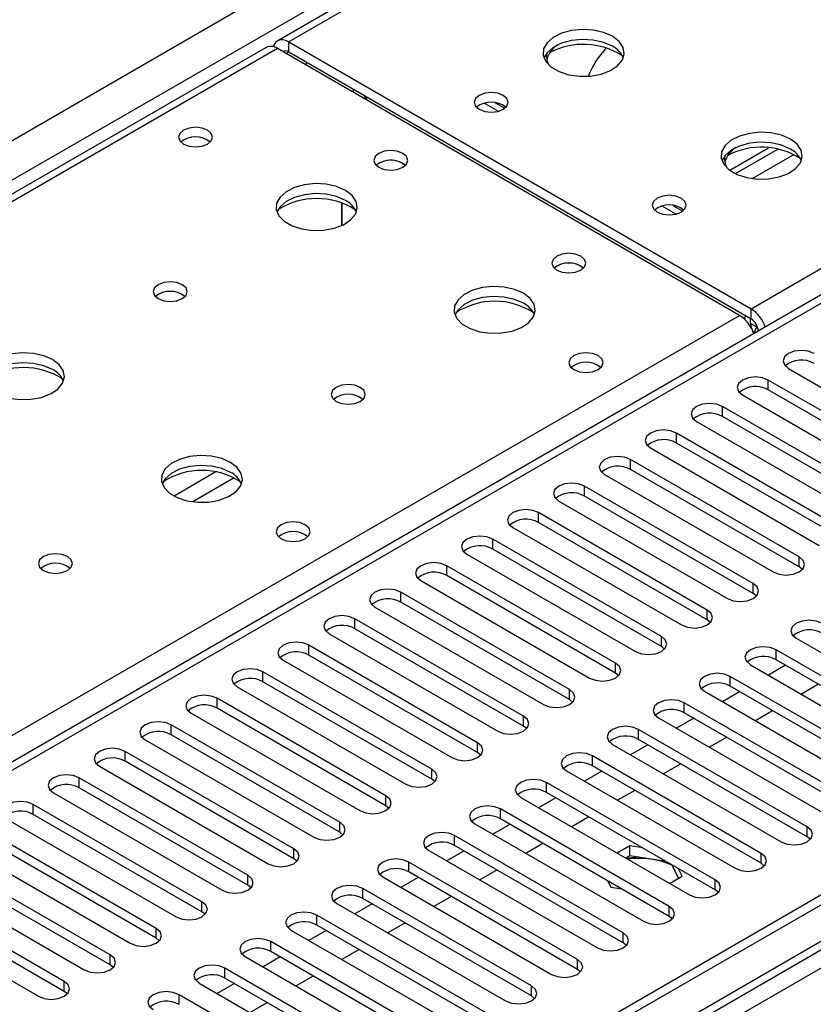
# Model space of a CAD drawing. Units: millimetres. Extents: x 2 to 6302, y 6 to 8916.
# Drawn here: x 3712 to 3809, y 2227 to 2348 of the extents above; entities that cross this region are included whole.
import ezdxf

# ---------------------------------------------------------------- set-up
doc = ezdxf.new("R2010")
doc.units = ezdxf.units.MM
doc.header["$LTSCALE"] = 30

msp = doc.modelspace()

# ---------------------------------------------------------------- linework, layer by layer
at = {"color": 8, "linetype": 'Continuous', "lineweight": 25}
for p, q in [((3096.891, 1978.595), (3989.967, 2494.157)), ((3992.088, 2490.483), (3099.012, 1974.921)), ((3995.093, 2489.565), (3744.777, 2345.06)), ((3801.7, 2312.2), (4052.015, 2456.704)), ((4057.142, 2455.378), (3645.961, 2218.008)), ((4165.86, 2439.56), (3195.709, 1879.504)), ((3192.527, 1874.403), (4168.334, 2437.725)), ((3744.777, 2343.835), (3744.777, 2345.06)), ((3743.363, 2344.244), (3353.747, 2119.323)), ((3744.424, 2343.631), (3744.778, 2343.835)), ((3752.737, 2338.832), (3752.737, 2339.24)), ((3807.001, 2331.174), (3801.894, 2328.226)), ((3801.7, 2310.975), (3801.7, 2312.2)), ((3642.249, 2220.151), (3800.285, 2311.383)), ((3802.389, 2309.965), (3801.633, 2310.401)), ((3802.583, 2309.444), (3802.588, 2309.441)), ((3803.821, 2302.199), (3803.821, 2303.424)), ((3798.164, 2298.933), (3798.164, 2300.158)), ((3792.507, 2295.668), (3792.507, 2296.892)), ((3786.85, 2292.402), (3786.85, 2293.627)), ((3735.792, 2292.107), (3730.642, 2289.134)), ((3738.058, 2291.374), (3732.951, 2288.426)), ((3781.193, 2289.136), (3781.193, 2290.361)), ((3775.537, 2285.871), (3775.537, 2287.096)), ((3769.88, 2282.605), (3769.88, 2283.83)), ((3807.622, 2280.411), (3807.622, 2281.636)), ((3764.223, 2279.339), (3764.223, 2280.564)), ((3801.965, 2277.145), (3801.965, 2278.37)), ((3758.566, 2276.074), (3758.566, 2277.299)), ((3752.909, 2272.808), (3752.909, 2274.033)), ((3796.308, 2273.88), (3796.308, 2275.105)), ((3790.651, 2270.614), (3790.651, 2271.839)), ((3747.252, 2269.543), (3747.252, 2270.767)), ((3804.793, 2268.981), (3804.793, 2270.206)), ((3784.994, 2267.348), (3784.994, 2268.573)), ((3741.595, 2266.277), (3741.595, 2267.502)), ((3799.136, 2265.716), (3799.136, 2266.94)), ((3779.337, 2264.083), (3779.337, 2265.308)), ((3735.939, 2263.011), (3735.939, 2264.236)), ((3793.479, 2262.45), (3793.479, 2263.675)), ((3773.68, 2260.817), (3773.68, 2262.042)), ((3730.282, 2259.746), (3730.282, 2260.97)), ((3787.823, 2259.184), (3787.823, 2260.409)), ((3768.024, 2257.552), (3768.024, 2258.776)), ((3724.625, 2256.48), (3724.625, 2257.705)), ((3782.166, 2255.919), (3782.166, 2257.144)), ((3762.367, 2254.286), (3762.367, 2255.511)), ((3718.968, 2253.214), (3718.968, 2254.439)), ((3776.509, 2252.653), (3776.509, 2253.878)), ((3756.71, 2251.02), (3756.71, 2252.245)), ((3713.311, 2249.949), (3713.311, 2251.174)), ((3770.852, 2249.387), (3770.852, 2250.612)), ((3751.053, 2247.755), (3751.053, 2248.98)), ((3765.195, 2246.122), (3765.195, 2247.347)), ((3808.594, 2247.193), (3808.594, 2248.418)), ((3745.396, 2244.489), (3745.396, 2245.714)), ((3802.937, 2243.928), (3802.937, 2245.153)), ((3759.538, 2242.856), (3759.538, 2244.081)), ((3739.739, 2241.223), (3739.739, 2242.448)), ((3797.28, 2240.662), (3797.28, 2241.887)), ((3753.881, 2239.591), (3753.881, 2240.815)), ((3734.082, 2237.958), (3734.082, 2239.183)), ((3791.623, 2237.396), (3791.623, 2238.621)), ((3748.225, 2236.325), (3748.225, 2237.55)), ((3728.426, 2234.692), (3728.426, 2235.917)), ((3785.966, 2234.131), (3785.966, 2235.356)), ((3742.568, 2233.059), (3742.568, 2234.284)), ((3722.769, 2231.427), (3722.769, 2232.651)), ((3780.31, 2230.865), (3780.31, 2232.09)), ((3736.911, 2229.794), (3736.911, 2231.019)), ((3717.112, 2228.161), (3717.112, 2229.386)), ((3774.653, 2227.6), (3774.653, 2228.824)), ((3731.254, 2226.528), (3731.254, 2227.753))]:
    msp.add_line(p, q, dxfattribs=at)
at = {"color": 7, "linetype": 'Continuous', "lineweight": 25}
for p, q in [((3993.718, 2489.701), (3743.403, 2345.196)), ((4055.642, 2455.526), (3645.083, 2218.515)), ((4164.799, 2444.663), (3194.648, 1884.607)), ((4165.86, 2444.051), (3195.709, 1883.995)), ((3195.088, 1878.13), (4164.178, 2437.574)), ((3741.988, 2344.38), (3352.372, 2119.46)), ((3744.777, 2345.06), (3801.7, 2312.2)), ((3800.285, 2311.383), (3743.363, 2344.244)), ((3744.777, 2343.835), (3801.7, 2310.975)), ((3746.904, 2342.608), (3746.904, 2342.2)), ((3754.282, 2337.94), (3754.482, 2338.233)), ((3770.559, 2336.504), (3768.846, 2337.493)), ((3770.165, 2337.568), (3771.369, 2336.873)), ((3770.165, 2336.752), (3770.584, 2336.51)), ((3799.076, 2329.255), (3803.863, 2332.018)), ((3799.77, 2328.839), (3804.999, 2331.857)), ((3758.813, 2330.099), (3759.141, 2329.855)), ((3751.313, 2322.452), (3751.313, 2325.226)), ((3751.323, 2325.222), (3751.323, 2322.456)), ((3792.48, 2323.849), (3790.767, 2324.838)), ((3792.085, 2324.914), (3793.29, 2324.219)), ((3792.085, 2324.098), (3792.504, 2323.856)), ((3780.734, 2317.445), (3781.061, 2317.2)), ((3802.583, 2309.444), (3802.583, 2309.439)), ((3802.048, 2309.141), (3802.028, 2309.129)), ((3802.048, 2309.141), (3802.048, 2309.13)), ((3802.058, 2309.141), (3802.063, 2309.138)), ((3802.058, 2309.135), (3802.058, 2309.141)), ((3806.296, 2304.852), (3827.067, 2292.861)), ((3824.592, 2291.433), (3803.821, 2303.424)), ((3824.592, 2290.208), (3803.821, 2302.199)), ((3800.639, 2301.587), (3821.41, 2289.596)), ((3818.935, 2288.167), (3798.164, 2300.158)), ((3794.982, 2298.321), (3815.753, 2286.33)), ((3818.935, 2286.942), (3798.164, 2298.933)), ((3813.278, 2284.901), (3792.507, 2296.892)), ((3789.325, 2295.056), (3810.096, 2283.065)), ((3813.278, 2283.677), (3792.507, 2295.668)), ((3807.622, 2281.636), (3786.85, 2293.627)), ((3807.622, 2280.411), (3786.85, 2292.402)), ((3783.668, 2291.79), (3804.44, 2279.799)), ((3801.965, 2278.37), (3781.193, 2290.361)), ((3801.965, 2277.145), (3781.193, 2289.136)), ((3778.011, 2288.524), (3798.783, 2276.533)), ((3796.308, 2275.105), (3775.537, 2287.096)), ((3772.355, 2285.259), (3793.126, 2273.268)), ((3796.308, 2273.88), (3775.537, 2285.871)), ((3790.651, 2271.839), (3769.88, 2283.83)), ((3790.651, 2270.614), (3769.88, 2282.605)), ((3766.698, 2281.993), (3787.469, 2270.002)), ((3784.994, 2268.573), (3764.223, 2280.564)), ((3808.015, 2280.105), (3807.622, 2280.411)), ((3784.994, 2267.348), (3764.223, 2279.339)), ((3761.041, 2278.727), (3781.812, 2266.736)), ((3779.337, 2265.308), (3758.566, 2277.299)), ((3802.358, 2276.839), (3801.965, 2277.145)), ((3755.384, 2275.462), (3776.155, 2263.471)), ((3779.337, 2264.083), (3758.566, 2276.074)), ((3773.68, 2262.042), (3752.909, 2274.033)), ((3773.68, 2260.817), (3752.909, 2272.808)), ((3796.701, 2273.574), (3796.308, 2273.88)), ((3749.727, 2272.196), (3770.498, 2260.205)), ((3807.268, 2271.635), (3828.039, 2259.644)), ((3768.024, 2258.776), (3747.252, 2270.767)), ((3791.044, 2270.308), (3790.651, 2270.614)), ((3768.024, 2257.552), (3747.252, 2269.543)), ((3825.564, 2258.215), (3804.793, 2270.206)), ((3744.07, 2268.93), (3764.842, 2256.939)), ((3801.611, 2268.369), (3822.382, 2256.378)), ((3805.948, 2268.315), (3803.827, 2267.09)), ((3825.564, 2256.99), (3804.793, 2268.981)), ((3762.367, 2255.511), (3741.595, 2267.502)), ((3785.387, 2267.042), (3784.994, 2267.348)), ((3819.908, 2254.949), (3799.136, 2266.94)), ((3738.413, 2265.665), (3759.185, 2253.674)), ((3762.367, 2254.286), (3741.595, 2266.277)), ((3819.908, 2253.725), (3799.136, 2265.716)), ((3810.014, 2265.968), (3807.893, 2264.743)), ((3795.954, 2265.104), (3816.726, 2253.113)), ((3800.291, 2265.049), (3798.17, 2263.824)), ((3756.71, 2252.245), (3735.939, 2264.236)), ((3779.73, 2263.777), (3779.337, 2264.083)), ((3814.251, 2251.684), (3793.479, 2263.675)), ((3732.757, 2262.399), (3753.528, 2250.408)), ((3756.71, 2251.02), (3735.939, 2263.011)), ((3814.251, 2250.459), (3793.479, 2262.45)), ((3804.357, 2262.702), (3802.236, 2261.477)), ((3751.053, 2248.98), (3730.282, 2260.97)), ((3774.074, 2260.511), (3773.68, 2260.817)), ((3790.297, 2261.838), (3811.069, 2249.847)), ((3794.634, 2261.783), (3792.513, 2260.559)), ((3751.053, 2247.755), (3730.282, 2259.746)), ((3808.594, 2248.418), (3787.823, 2260.409)), ((3727.1, 2259.134), (3747.871, 2247.143)), ((3784.641, 2258.572), (3805.412, 2246.581)), ((3788.978, 2258.518), (3786.856, 2257.293)), ((3808.594, 2247.193), (3787.823, 2259.184)), ((3798.7, 2259.436), (3796.579, 2258.212)), ((3745.396, 2245.714), (3724.625, 2257.705)), ((3768.417, 2257.246), (3768.024, 2257.552)), ((3802.937, 2245.153), (3782.166, 2257.144)), ((3721.443, 2255.868), (3742.214, 2243.877)), ((3745.396, 2244.489), (3724.625, 2256.48)), ((3802.937, 2243.928), (3782.166, 2255.919)), ((3793.043, 2256.171), (3790.922, 2254.946)), ((3778.984, 2255.307), (3799.755, 2243.316)), ((3783.321, 2255.252), (3781.2, 2254.028)), ((3739.739, 2242.448), (3718.968, 2254.439)), ((3762.76, 2253.98), (3762.367, 2254.286)), ((3797.28, 2241.887), (3776.509, 2253.878)), ((3715.786, 2252.602), (3736.557, 2240.611)), ((3739.739, 2241.223), (3718.968, 2253.214)), ((3797.28, 2240.662), (3776.509, 2252.653)), ((3787.386, 2252.905), (3785.265, 2251.68)), ((3734.082, 2239.183), (3713.311, 2251.174)), ((3757.103, 2250.714), (3756.71, 2251.02)), ((3773.327, 2252.041), (3794.098, 2240.05)), ((3777.664, 2251.986), (3775.543, 2250.762)), ((3734.082, 2237.958), (3713.311, 2249.949)), ((3791.623, 2238.621), (3770.852, 2250.612)), ((3710.129, 2249.337), (3730.9, 2237.346)), ((3767.67, 2248.775), (3788.441, 2236.784)), ((3772.007, 2248.721), (3769.886, 2247.496)), ((3791.623, 2237.396), (3770.852, 2249.387)), ((3781.729, 2249.639), (3779.608, 2248.415)), ((3728.426, 2235.917), (3707.654, 2247.908)), ((3751.446, 2247.449), (3751.053, 2247.755)), ((3785.966, 2235.356), (3765.195, 2247.347)), ((3728.426, 2234.692), (3707.654, 2246.683)), ((3776.073, 2246.374), (3773.952, 2245.149)), ((3808.987, 2246.887), (3808.594, 2247.193)), ((3704.472, 2246.071), (3725.244, 2234.08)), ((3762.013, 2245.51), (3782.784, 2233.519)), ((3766.35, 2245.455), (3764.229, 2244.231)), ((3785.966, 2234.131), (3765.195, 2246.122)), ((3786.77, 2246.059), (3785.23, 2245.17)), ((3788.358, 2245.813), (3786.77, 2246.059)), ((3786.77, 2244.834), (3786.77, 2246.059)), ((3722.769, 2232.651), (3701.997, 2244.642)), ((3745.789, 2244.183), (3745.396, 2244.489)), ((3780.31, 2232.09), (3759.538, 2244.081)), ((3786.77, 2244.834), (3786.291, 2244.557)), ((3791.256, 2244.14), (3786.77, 2244.834)), ((3792.756, 2242.085), (3792.002, 2243.709)), ((3803.33, 2243.622), (3802.937, 2243.928)), ((3698.816, 2242.805), (3719.587, 2230.814)), ((3722.769, 2231.427), (3701.997, 2243.418)), ((3780.31, 2230.865), (3759.538, 2242.856)), ((3770.416, 2243.108), (3768.295, 2241.884)), ((3793.204, 2242.344), (3792.779, 2243.261)), ((3717.112, 2229.386), (3696.341, 2241.377)), ((3756.356, 2242.244), (3777.128, 2230.253)), ((3760.693, 2242.19), (3758.572, 2240.965)), ((3784.051, 2241.768), (3784.414, 2240.984)), ((3791.665, 2241.455), (3793.204, 2242.344)), ((3717.112, 2228.161), (3696.341, 2240.152)), ((3740.133, 2240.917), (3739.739, 2241.223)), ((3774.653, 2228.824), (3753.881, 2240.815)), ((3784.414, 2240.984), (3785.772, 2240.774)), ((3797.673, 2240.356), (3797.28, 2240.662)), ((3693.159, 2239.54), (3713.93, 2227.549)), ((3750.699, 2238.979), (3771.471, 2226.988)), ((3755.036, 2238.924), (3752.915, 2237.699)), ((3774.653, 2227.6), (3753.881, 2239.591)), ((3764.759, 2239.842), (3762.638, 2238.618)), ((3734.476, 2237.652), (3734.082, 2237.958)), ((3768.996, 2225.559), (3748.225, 2237.55)), ((3759.102, 2236.577), (3756.981, 2235.352)), ((3792.016, 2237.09), (3791.623, 2237.396)), ((3745.043, 2235.713), (3765.814, 2223.722)), ((3749.38, 2235.658), (3747.258, 2234.434)), ((3768.996, 2224.334), (3748.225, 2236.325)), ((3728.819, 2234.386), (3728.426, 2234.692)), ((3763.339, 2222.293), (3742.568, 2234.284)), ((3786.36, 2233.825), (3785.966, 2234.131)), ((3763.339, 2221.068), (3742.568, 2233.059)), ((3753.445, 2233.311), (3751.324, 2232.087)), ((3739.386, 2232.447), (3760.157, 2220.456)), ((3743.723, 2232.393), (3741.602, 2231.168)), ((3723.162, 2231.12), (3722.769, 2231.427)), ((3757.682, 2219.028), (3736.911, 2231.019)), ((3780.703, 2230.559), (3780.31, 2230.865)), ((3733.729, 2229.182), (3754.5, 2217.191)), ((3757.682, 2217.803), (3736.911, 2229.794)), ((3747.788, 2230.046), (3745.667, 2228.821)), ((3717.505, 2227.855), (3717.112, 2228.161)), ((3738.066, 2229.127), (3735.945, 2227.902)), ((3752.025, 2215.762), (3731.254, 2227.753)), ((3742.132, 2226.78), (3740.01, 2225.555)), ((3775.046, 2227.294), (3774.653, 2227.6))]:
    msp.add_line(p, q, dxfattribs=at)
at = {"color": 7, "linetype": 'Continuous', "lineweight": 25, "flags": 128}
for points in [[(3784.621, 2345.735), (3783.536, 2346.21), (3782.269, 2346.499), (3780.914, 2346.579), (3779.572, 2346.445), (3778.343, 2346.108), (3777.316, 2345.591), (3776.57, 2344.934), (3776.158, 2344.185), (3776.111, 2343.399), (3776.434, 2342.635), (3777.101, 2341.95), (3778.064, 2341.394), (3779.251, 2341.009), (3780.574, 2340.823), (3781.935, 2340.85), (3783.232, 2341.087), (3784.371, 2341.519), (3785.266, 2342.111), (3785.851, 2342.821), (3786.082, 2343.596), (3785.943, 2344.378), (3785.443, 2345.109), (3784.621, 2345.735)], [(3744.777, 2345.06), (3744.398, 2345.236), (3744.033, 2345.319), (3743.697, 2345.305), (3743.402, 2345.196), (3743.161, 2344.996), (3742.981, 2344.711), (3742.891, 2344.449)], [(3784.621, 2344.51), (3783.536, 2344.985), (3782.269, 2345.274), (3780.914, 2345.354), (3779.572, 2345.221), (3778.343, 2344.883), (3777.316, 2344.366), (3776.57, 2343.709), (3776.199, 2343.082)], [(3754.321, 2338.001), (3754.112, 2338.407), (3754.077, 2338.467)], [(3771.188, 2338.468), (3770.507, 2338.731), (3769.703, 2338.823), (3768.899, 2338.731), (3768.218, 2338.468), (3767.763, 2338.074), (3767.603, 2337.611), (3767.763, 2337.147), (3768.218, 2336.753), (3768.899, 2336.491), (3769.703, 2336.398), (3770.507, 2336.491), (3771.188, 2336.753), (3771.643, 2337.147), (3771.803, 2337.611), (3771.643, 2338.074), (3771.188, 2338.468)], [(3734.772, 2334.182), (3734.091, 2334.444), (3733.287, 2334.537), (3732.483, 2334.444), (3731.802, 2334.182), (3731.347, 2333.788), (3731.187, 2333.324), (3731.347, 2332.86), (3731.802, 2332.467), (3732.483, 2332.204), (3733.287, 2332.112), (3734.091, 2332.204), (3734.772, 2332.467), (3735.227, 2332.86), (3735.387, 2333.324), (3735.227, 2333.788), (3734.772, 2334.182)], [(3806.541, 2333.081), (3805.456, 2333.556), (3804.189, 2333.844), (3802.835, 2333.925), (3801.493, 2333.791), (3800.263, 2333.453), (3799.237, 2332.937), (3798.49, 2332.279), (3798.078, 2331.53), (3798.032, 2330.745), (3798.354, 2329.981), (3799.021, 2329.296), (3799.984, 2328.74), (3801.171, 2328.355), (3802.494, 2328.169), (3803.855, 2328.195), (3805.153, 2328.433), (3806.291, 2328.864), (3807.186, 2329.457), (3807.771, 2330.167), (3808.002, 2330.941), (3807.863, 2331.723), (3807.364, 2332.454), (3806.541, 2333.081)], [(3806.541, 2331.856), (3805.456, 2332.331), (3804.189, 2332.619), (3802.835, 2332.7), (3801.493, 2332.566), (3800.263, 2332.229), (3799.237, 2331.712), (3798.49, 2331.055), (3798.119, 2330.427)], [(3758.813, 2331.324), (3758.132, 2331.587), (3757.329, 2331.679), (3756.525, 2331.587), (3755.844, 2331.324), (3755.388, 2330.931), (3755.229, 2330.467), (3755.388, 2330.003), (3755.844, 2329.61), (3756.525, 2329.347), (3757.329, 2329.255), (3758.132, 2329.347), (3758.813, 2329.61), (3759.269, 2330.003), (3759.429, 2330.467), (3759.269, 2330.931), (3758.813, 2331.324)], [(3751.74, 2326.754), (3750.655, 2327.229), (3749.388, 2327.517), (3748.034, 2327.597), (3746.692, 2327.464), (3745.462, 2327.126), (3744.436, 2326.61), (3743.689, 2325.952), (3743.277, 2325.203), (3743.231, 2324.417), (3743.553, 2323.654), (3744.221, 2322.969), (3745.183, 2322.413), (3746.37, 2322.027), (3747.693, 2321.841), (3749.054, 2321.868), (3750.352, 2322.106), (3751.491, 2322.537), (3752.385, 2323.13), (3752.97, 2323.839), (3753.202, 2324.614), (3753.062, 2325.396), (3752.563, 2326.127), (3751.74, 2326.754)], [(3751.74, 2325.529), (3750.655, 2326.004), (3749.388, 2326.292), (3748.034, 2326.373), (3746.692, 2326.239), (3745.462, 2325.901), (3744.436, 2325.385), (3743.689, 2324.728), (3743.318, 2324.1)], [(3793.108, 2325.813), (3792.427, 2326.076), (3791.623, 2326.169), (3790.82, 2326.076), (3790.138, 2325.813), (3789.683, 2325.42), (3789.523, 2324.956), (3789.683, 2324.492), (3790.138, 2324.099), (3790.82, 2323.836), (3791.623, 2323.744), (3792.427, 2323.836), (3793.108, 2324.099), (3793.563, 2324.492), (3793.723, 2324.956), (3793.563, 2325.42), (3793.108, 2325.813)], [(3780.734, 2318.67), (3780.053, 2318.933), (3779.249, 2319.025), (3778.445, 2318.933), (3777.764, 2318.67), (3777.309, 2318.277), (3777.149, 2317.813), (3777.309, 2317.349), (3777.764, 2316.955), (3778.445, 2316.693), (3779.249, 2316.6), (3780.053, 2316.693), (3780.734, 2316.955), (3781.189, 2317.349), (3781.349, 2317.813), (3781.189, 2318.277), (3780.734, 2318.67)], [(3731.658, 2315.161), (3730.977, 2315.423), (3730.173, 2315.516), (3729.37, 2315.423), (3728.688, 2315.161), (3728.233, 2314.767), (3728.073, 2314.303), (3728.233, 2313.84), (3728.688, 2313.446), (3729.37, 2313.183), (3730.173, 2313.091), (3730.977, 2313.183), (3731.658, 2313.446), (3732.113, 2313.84), (3732.273, 2314.303), (3732.114, 2314.767), (3731.658, 2315.161)], [(3773.66, 2314.099), (3772.575, 2314.574), (3771.309, 2314.863), (3769.954, 2314.943), (3768.612, 2314.81), (3767.383, 2314.472), (3766.356, 2313.955), (3765.61, 2313.298), (3765.198, 2312.549), (3765.151, 2311.763), (3765.473, 2310.999), (3766.141, 2310.314), (3767.104, 2309.758), (3768.291, 2309.373), (3769.614, 2309.187), (3770.974, 2309.214), (3772.272, 2309.452), (3773.411, 2309.883), (3774.306, 2310.475), (3774.891, 2311.185), (3775.122, 2311.96), (3774.983, 2312.742), (3774.483, 2313.473), (3773.66, 2314.099)], [(3773.66, 2312.875), (3772.575, 2313.35), (3771.309, 2313.638), (3769.954, 2313.718), (3768.612, 2313.585), (3767.383, 2313.247), (3766.356, 2312.73), (3765.61, 2312.073), (3765.239, 2311.446)], [(3801.008, 2311.374), (3800.891, 2310.971), (3800.884, 2310.897)], [(3802.058, 2309.141), (3802.378, 2309.907), (3802.415, 2310.104)], [(3715.678, 2305.935), (3714.593, 2306.41), (3713.326, 2306.699), (3711.971, 2306.779), (3710.63, 2306.645), (3709.4, 2306.308), (3708.374, 2305.791), (3707.627, 2305.134), (3707.215, 2304.385), (3707.168, 2303.599), (3707.491, 2302.835), (3708.158, 2302.15), (3709.121, 2301.594), (3710.308, 2301.209), (3711.631, 2301.023), (3712.992, 2301.05), (3714.29, 2301.288), (3715.428, 2301.719), (3716.323, 2302.311), (3716.908, 2303.021), (3717.139, 2303.796), (3717, 2304.578), (3716.5, 2305.309), (3715.678, 2305.935)], [(3782.855, 2306.424), (3782.174, 2306.687), (3781.37, 2306.779), (3780.567, 2306.687), (3779.885, 2306.424), (3779.43, 2306.03), (3779.27, 2305.567), (3779.43, 2305.103), (3779.885, 2304.709), (3780.567, 2304.447), (3781.37, 2304.354), (3782.174, 2304.447), (3782.855, 2304.709), (3783.31, 2305.103), (3783.47, 2305.567), (3783.31, 2306.03), (3782.855, 2306.424)], [(3809.478, 2306.689), (3808.748, 2306.971), (3807.887, 2307.07), (3807.026, 2306.971), (3806.296, 2306.689), (3805.808, 2306.268), (3805.637, 2305.771), (3805.808, 2305.274), (3806.296, 2304.852)], [(3715.678, 2304.71), (3714.593, 2305.185), (3713.326, 2305.474), (3711.971, 2305.554), (3710.63, 2305.421), (3709.4, 2305.083), (3708.374, 2304.566), (3707.627, 2303.909), (3707.256, 2303.282)], [(3803.821, 2303.424), (3803.091, 2303.705), (3802.23, 2303.804), (3801.369, 2303.705), (3800.639, 2303.424), (3800.151, 2303.002), (3799.98, 2302.505), (3800.151, 2302.008), (3800.639, 2301.587)], [(3753.579, 2302.506), (3752.897, 2302.769), (3752.094, 2302.861), (3751.29, 2302.769), (3750.609, 2302.506), (3750.154, 2302.113), (3749.994, 2301.649), (3750.154, 2301.185), (3750.609, 2300.792), (3751.29, 2300.529), (3752.094, 2300.437), (3752.897, 2300.529), (3753.579, 2300.792), (3754.034, 2301.185), (3754.194, 2301.649), (3754.034, 2302.113), (3753.579, 2302.506)], [(3798.164, 2300.158), (3797.434, 2300.44), (3796.573, 2300.539), (3795.712, 2300.44), (3794.982, 2300.158), (3794.494, 2299.737), (3794.323, 2299.24), (3794.494, 2298.743), (3794.982, 2298.321)], [(3792.507, 2296.892), (3791.777, 2297.174), (3790.916, 2297.273), (3790.055, 2297.174), (3789.325, 2296.892), (3788.837, 2296.471), (3788.666, 2295.974), (3788.837, 2295.477), (3789.325, 2295.056)], [(3737.598, 2293.281), (3736.513, 2293.756), (3735.246, 2294.044), (3733.892, 2294.125), (3732.55, 2293.991), (3731.32, 2293.654), (3730.294, 2293.137), (3729.547, 2292.48), (3729.135, 2291.73), (3729.089, 2290.945), (3729.411, 2290.181), (3730.078, 2289.496), (3731.041, 2288.94), (3732.228, 2288.555), (3733.551, 2288.369), (3734.912, 2288.395), (3736.21, 2288.633), (3737.348, 2289.064), (3738.243, 2289.657), (3738.828, 2290.367), (3739.06, 2291.141), (3738.92, 2291.923), (3738.421, 2292.655), (3737.598, 2293.281)], [(3786.85, 2293.627), (3786.12, 2293.908), (3785.259, 2294.007), (3784.398, 2293.908), (3783.668, 2293.627), (3783.181, 2293.205), (3783.009, 2292.708), (3783.181, 2292.211), (3783.668, 2291.79)], [(3737.598, 2292.056), (3736.513, 2292.531), (3735.246, 2292.819), (3733.892, 2292.9), (3732.55, 2292.766), (3731.32, 2292.429), (3730.294, 2291.912), (3729.547, 2291.255), (3729.176, 2290.628)], [(3781.193, 2290.361), (3780.463, 2290.643), (3779.602, 2290.742), (3778.741, 2290.643), (3778.011, 2290.361), (3777.524, 2289.94), (3777.352, 2289.443), (3777.524, 2288.946), (3778.011, 2288.524)], [(3775.537, 2287.096), (3774.807, 2287.377), (3773.946, 2287.476), (3773.085, 2287.377), (3772.355, 2287.096), (3771.867, 2286.674), (3771.696, 2286.177), (3771.867, 2285.68), (3772.355, 2285.259)], [(3746.793, 2285.605), (3746.111, 2285.868), (3745.308, 2285.96), (3744.504, 2285.868), (3743.823, 2285.605), (3743.368, 2285.212), (3743.208, 2284.748), (3743.368, 2284.284), (3743.823, 2283.891), (3744.504, 2283.628), (3745.308, 2283.536), (3746.111, 2283.628), (3746.793, 2283.891), (3747.248, 2284.284), (3747.408, 2284.748), (3747.248, 2285.212), (3746.793, 2285.605)], [(3769.88, 2283.83), (3769.15, 2284.112), (3768.289, 2284.21), (3767.428, 2284.111), (3766.698, 2283.83), (3766.21, 2283.409), (3766.039, 2282.911), (3766.21, 2282.414), (3766.698, 2281.993)], [(3717.516, 2281.688), (3716.835, 2281.951), (3716.031, 2282.043), (3715.228, 2281.951), (3714.546, 2281.688), (3714.091, 2281.295), (3713.931, 2280.831), (3714.091, 2280.367), (3714.546, 2279.973), (3715.228, 2279.711), (3716.031, 2279.618), (3716.835, 2279.711), (3717.516, 2279.973), (3717.971, 2280.367), (3718.131, 2280.831), (3717.971, 2281.295), (3717.516, 2281.688)], [(3804.44, 2279.799), (3805.17, 2279.517), (3806.031, 2279.418), (3806.892, 2279.517), (3807.622, 2279.799), (3808.109, 2280.22), (3808.281, 2280.717), (3808.109, 2281.214), (3807.622, 2281.636)], [(3764.223, 2280.564), (3763.493, 2280.846), (3762.632, 2280.945), (3761.771, 2280.846), (3761.041, 2280.564), (3760.553, 2280.143), (3760.382, 2279.646), (3760.553, 2279.149), (3761.041, 2278.727)], [(3758.566, 2277.299), (3757.836, 2277.58), (3756.975, 2277.679), (3756.114, 2277.58), (3755.384, 2277.299), (3754.896, 2276.877), (3754.725, 2276.38), (3754.896, 2275.883), (3755.384, 2275.462)], [(3798.783, 2276.533), (3799.513, 2276.252), (3800.374, 2276.153), (3801.235, 2276.252), (3801.965, 2276.533), (3802.452, 2276.955), (3802.624, 2277.452), (3802.452, 2277.949), (3801.965, 2278.37)], [(3752.909, 2274.033), (3752.179, 2274.315), (3751.318, 2274.413), (3750.457, 2274.315), (3749.727, 2274.033), (3749.239, 2273.612), (3749.068, 2273.115), (3749.239, 2272.618), (3749.727, 2272.196)], [(3793.126, 2273.268), (3793.856, 2272.986), (3794.717, 2272.887), (3795.578, 2272.986), (3796.308, 2273.268), (3796.796, 2273.689), (3796.967, 2274.186), (3796.796, 2274.683), (3796.308, 2275.105)], [(3810.45, 2273.472), (3809.72, 2273.753), (3808.859, 2273.852), (3807.998, 2273.753), (3807.268, 2273.472), (3806.78, 2273.05), (3806.609, 2272.553), (3806.78, 2272.056), (3807.268, 2271.635)], [(3787.469, 2270.002), (3788.199, 2269.72), (3789.06, 2269.622), (3789.921, 2269.72), (3790.651, 2270.002), (3791.139, 2270.423), (3791.31, 2270.92), (3791.139, 2271.418), (3790.651, 2271.839)], [(3747.252, 2270.767), (3746.522, 2271.049), (3745.661, 2271.148), (3744.8, 2271.049), (3744.07, 2270.767), (3743.583, 2270.346), (3743.411, 2269.849), (3743.583, 2269.352), (3744.07, 2268.93)], [(3804.793, 2270.206), (3804.063, 2270.488), (3803.202, 2270.587), (3802.341, 2270.488), (3801.611, 2270.206), (3801.123, 2269.785), (3800.952, 2269.288), (3801.123, 2268.791), (3801.611, 2268.369)], [(3781.812, 2266.736), (3782.542, 2266.455), (3783.403, 2266.356), (3784.264, 2266.455), (3784.994, 2266.736), (3785.482, 2267.158), (3785.653, 2267.655), (3785.482, 2268.152), (3784.994, 2268.573)], [(3741.595, 2267.502), (3740.865, 2267.783), (3740.004, 2267.882), (3739.143, 2267.783), (3738.413, 2267.502), (3737.926, 2267.08), (3737.754, 2266.583), (3737.926, 2266.086), (3738.413, 2265.665)], [(3799.136, 2266.94), (3798.406, 2267.222), (3797.545, 2267.321), (3796.684, 2267.222), (3795.954, 2266.94), (3795.467, 2266.519), (3795.295, 2266.022), (3795.467, 2265.525), (3795.954, 2265.104)], [(3735.939, 2264.236), (3735.209, 2264.518), (3734.348, 2264.617), (3733.487, 2264.518), (3732.757, 2264.236), (3732.269, 2263.815), (3732.098, 2263.318), (3732.269, 2262.821), (3732.757, 2262.399)], [(3776.155, 2263.471), (3776.885, 2263.189), (3777.746, 2263.09), (3778.607, 2263.189), (3779.337, 2263.471), (3779.825, 2263.892), (3779.996, 2264.389), (3779.825, 2264.886), (3779.337, 2265.308)], [(3793.479, 2263.675), (3792.749, 2263.956), (3791.888, 2264.055), (3791.027, 2263.956), (3790.297, 2263.675), (3789.81, 2263.253), (3789.638, 2262.756), (3789.81, 2262.259), (3790.297, 2261.838)], [(3770.498, 2260.205), (3771.228, 2259.924), (3772.089, 2259.825), (3772.95, 2259.924), (3773.68, 2260.205), (3774.168, 2260.627), (3774.339, 2261.124), (3774.168, 2261.621), (3773.68, 2262.042)], [(3730.282, 2260.97), (3729.552, 2261.252), (3728.691, 2261.351), (3727.83, 2261.252), (3727.1, 2260.97), (3726.612, 2260.549), (3726.441, 2260.052), (3726.612, 2259.555), (3727.1, 2259.134)], [(3787.823, 2260.409), (3787.093, 2260.691), (3786.232, 2260.79), (3785.371, 2260.691), (3784.641, 2260.409), (3784.153, 2259.988), (3783.982, 2259.491), (3784.153, 2258.994), (3784.641, 2258.572)], [(3764.842, 2256.939), (3765.572, 2256.658), (3766.433, 2256.559), (3767.294, 2256.658), (3768.024, 2256.939), (3768.511, 2257.361), (3768.683, 2257.858), (3768.511, 2258.355), (3768.024, 2258.776)], [(3724.625, 2257.705), (3723.895, 2257.986), (3723.034, 2258.085), (3722.173, 2257.986), (3721.443, 2257.705), (3720.955, 2257.283), (3720.784, 2256.786), (3720.955, 2256.289), (3721.443, 2255.868)], [(3782.166, 2257.144), (3781.436, 2257.425), (3780.575, 2257.524), (3779.714, 2257.425), (3778.984, 2257.144), (3778.496, 2256.722), (3778.325, 2256.225), (3778.496, 2255.728), (3778.984, 2255.307)], [(3718.968, 2254.439), (3718.238, 2254.721), (3717.377, 2254.82), (3716.516, 2254.721), (3715.786, 2254.439), (3715.298, 2254.018), (3715.127, 2253.521), (3715.298, 2253.024), (3715.786, 2252.602)], [(3759.185, 2253.674), (3759.915, 2253.392), (3760.776, 2253.293), (3761.637, 2253.392), (3762.367, 2253.674), (3762.854, 2254.095), (3763.026, 2254.592), (3762.854, 2255.089), (3762.367, 2255.511)], [(3776.509, 2253.878), (3775.779, 2254.16), (3774.918, 2254.258), (3774.057, 2254.16), (3773.327, 2253.878), (3772.839, 2253.457), (3772.668, 2252.959), (3772.839, 2252.462), (3773.327, 2252.041)], [(3753.528, 2250.408), (3754.258, 2250.127), (3755.119, 2250.028), (3755.98, 2250.127), (3756.71, 2250.408), (3757.198, 2250.83), (3757.369, 2251.327), (3757.198, 2251.824), (3756.71, 2252.245)], [(3713.311, 2251.174), (3712.581, 2251.455), (3711.72, 2251.554), (3710.859, 2251.455), (3710.129, 2251.174), (3709.641, 2250.752), (3709.47, 2250.255), (3709.641, 2249.758), (3710.129, 2249.337)], [(3770.852, 2250.612), (3770.122, 2250.894), (3769.261, 2250.993), (3768.4, 2250.894), (3767.67, 2250.612), (3767.182, 2250.191), (3767.011, 2249.694), (3767.182, 2249.197), (3767.67, 2248.775)], [(3747.871, 2247.143), (3748.601, 2246.861), (3749.462, 2246.762), (3750.323, 2246.861), (3751.053, 2247.143), (3751.541, 2247.564), (3751.712, 2248.061), (3751.541, 2248.558), (3751.053, 2248.98)], [(3765.195, 2247.347), (3764.465, 2247.628), (3763.604, 2247.727), (3762.743, 2247.628), (3762.013, 2247.347), (3761.525, 2246.925), (3761.354, 2246.428), (3761.525, 2245.931), (3762.013, 2245.51)], [(3805.412, 2246.581), (3806.142, 2246.3), (3807.003, 2246.201), (3807.864, 2246.3), (3808.594, 2246.581), (3809.082, 2247.003), (3809.253, 2247.5), (3809.082, 2247.997), (3808.594, 2248.418)], [(3742.214, 2243.877), (3742.944, 2243.595), (3743.805, 2243.497), (3744.666, 2243.595), (3745.396, 2243.877), (3745.884, 2244.298), (3746.055, 2244.795), (3745.884, 2245.292), (3745.396, 2245.714)], [(3799.755, 2243.316), (3800.485, 2243.034), (3801.346, 2242.935), (3802.207, 2243.034), (3802.937, 2243.316), (3803.425, 2243.737), (3803.596, 2244.234), (3803.425, 2244.731), (3802.937, 2245.153)], [(3759.538, 2244.081), (3758.808, 2244.363), (3757.947, 2244.462), (3757.086, 2244.363), (3756.356, 2244.081), (3755.869, 2243.66), (3755.697, 2243.163), (3755.869, 2242.666), (3756.356, 2242.244)], [(3786.262, 2244.574), (3787.346, 2244.695), (3787.581, 2244.708)], [(3736.557, 2240.611), (3737.287, 2240.33), (3738.148, 2240.231), (3739.009, 2240.33), (3739.739, 2240.611), (3740.227, 2241.033), (3740.398, 2241.53), (3740.227, 2242.027), (3739.739, 2242.448)], [(3794.098, 2240.05), (3794.828, 2239.768), (3795.689, 2239.67), (3796.55, 2239.768), (3797.28, 2240.05), (3797.768, 2240.471), (3797.939, 2240.969), (3797.768, 2241.466), (3797.28, 2241.887)], [(3753.881, 2240.815), (3753.151, 2241.097), (3752.29, 2241.196), (3751.429, 2241.097), (3750.699, 2240.815), (3750.212, 2240.394), (3750.04, 2239.897), (3750.212, 2239.4), (3750.699, 2238.979)], [(3730.9, 2237.346), (3731.63, 2237.064), (3732.491, 2236.965), (3733.352, 2237.064), (3734.082, 2237.346), (3734.57, 2237.767), (3734.741, 2238.264), (3734.57, 2238.761), (3734.082, 2239.183)], [(3748.225, 2237.55), (3747.495, 2237.831), (3746.634, 2237.93), (3745.773, 2237.831), (3745.043, 2237.55), (3744.555, 2237.128), (3744.384, 2236.631), (3744.555, 2236.134), (3745.043, 2235.713)], [(3788.441, 2236.784), (3789.171, 2236.503), (3790.032, 2236.404), (3790.893, 2236.503), (3791.623, 2236.784), (3792.111, 2237.206), (3792.282, 2237.703), (3792.111, 2238.2), (3791.623, 2238.621)], [(3725.244, 2234.08), (3725.974, 2233.798), (3726.835, 2233.7), (3727.696, 2233.798), (3728.426, 2234.08), (3728.913, 2234.501), (3729.085, 2234.999), (3728.913, 2235.496), (3728.426, 2235.917)], [(3782.784, 2233.519), (3783.514, 2233.237), (3784.375, 2233.138), (3785.236, 2233.237), (3785.966, 2233.519), (3786.454, 2233.94), (3786.625, 2234.437), (3786.454, 2234.934), (3785.966, 2235.356)], [(3742.568, 2234.284), (3741.838, 2234.566), (3740.977, 2234.665), (3740.116, 2234.566), (3739.386, 2234.284), (3738.898, 2233.863), (3738.727, 2233.366), (3738.898, 2232.869), (3739.386, 2232.447)], [(3719.587, 2230.814), (3720.317, 2230.533), (3721.178, 2230.434), (3722.039, 2230.533), (3722.769, 2230.814), (3723.256, 2231.236), (3723.428, 2231.733), (3723.256, 2232.23), (3722.769, 2232.651)], [(3777.128, 2230.253), (3777.858, 2229.972), (3778.719, 2229.873), (3779.58, 2229.972), (3780.31, 2230.253), (3780.797, 2230.675), (3780.969, 2231.172), (3780.797, 2231.669), (3780.31, 2232.09)], [(3736.911, 2231.019), (3736.181, 2231.3), (3735.32, 2231.399), (3734.459, 2231.3), (3733.729, 2231.019), (3733.241, 2230.597), (3733.07, 2230.1), (3733.241, 2229.603), (3733.729, 2229.182)], [(3713.93, 2227.549), (3714.66, 2227.267), (3715.521, 2227.168), (3716.382, 2227.267), (3717.112, 2227.549), (3717.6, 2227.97), (3717.771, 2228.467), (3717.6, 2228.964), (3717.112, 2229.386)], [(3731.254, 2227.753), (3730.524, 2228.034), (3729.663, 2228.133), (3728.802, 2228.034), (3728.072, 2227.753), (3727.584, 2227.332), (3727.413, 2226.834), (3727.584, 2226.337), (3728.072, 2225.916)], [(3771.471, 2226.988), (3772.201, 2226.706), (3773.062, 2226.607), (3773.923, 2226.706), (3774.653, 2226.987), (3775.14, 2227.409), (3775.312, 2227.906), (3775.14, 2228.403), (3774.653, 2228.824)]]:
    msp.add_lwpolyline(points, dxfattribs=at)
at = {"color": 7, "linetype": 'Continuous', "lineweight": 25}
for centre, radius, start, end in [((3742.558, 2343.119), 1.383, 54.38491, 114.30578), ((3779.579, 2342.021), 3.156, 122.05804, 164.25809), ((3781.049, 2335.791), 8.955, 57.61581, 117.50099), ((3783.418, 2342.02), 2.765, 22.5701, 64.21446), ((3744.424, 2343.389), 0.57, 51.64195, 128.34119), ((3778.598, 2343.284), 2.098, 169.47529, 210.73941), ((3792.501, 2336.303), 11.774, 137.13879, 157.41576), ((3769.703, 2334.797), 2.851, 50.53031, 129.46969), ((3733.287, 2330.511), 2.851, 50.52958, 129.47042), ((3800.519, 2330.629), 2.098, 169.48105, 210.73542), ((3801.499, 2329.367), 3.156, 122.05703, 164.2591), ((3802.969, 2323.137), 8.955, 57.6159, 117.50083), ((3805.338, 2329.366), 2.765, 22.57033, 64.21423), ((3757.329, 2327.654), 2.851, 50.53031, 129.46969), ((3757.35, 2327.478), 3.002, 60.83729, 127.65536), ((3748.205, 2316.976), 8.795, 57.23703, 122.76297), ((3750.537, 2323.039), 2.765, 22.57131, 64.21463), ((3791.623, 2322.143), 2.851, 50.53031, 129.46969), ((3779.249, 2314.999), 2.851, 50.53031, 129.46969), ((3779.271, 2314.823), 3.002, 60.83729, 127.65536), ((3730.173, 2311.49), 2.851, 50.52906, 129.47094), ((3770.125, 2304.322), 8.795, 57.23698, 122.76302), ((3772.457, 2310.384), 2.765, 22.57155, 64.21439), ((3799.406, 2308.626), 4.246, 17.96524, 57.3065), ((3797.992, 2307.81), 4.246, 17.96524, 57.3065), ((3805.499, 2311.036), 3.937, 179.72642, 208.77178), ((3800.664, 2309.357), 1.921, 2.60476, 57.39603), ((3781.37, 2302.753), 2.851, 50.52906, 129.47094), ((3807.91, 2302.742), 3.142, 60.06564, 129.71978), ((3712.142, 2296.157), 8.795, 57.23703, 122.76297), ((3714.475, 2302.22), 2.765, 22.57131, 64.21463), ((3802.253, 2299.476), 3.142, 60.0658, 129.71996), ((3752.094, 2298.836), 2.851, 50.52906, 129.47094), ((3796.596, 2296.211), 3.142, 60.06657, 129.71951), ((3790.939, 2292.945), 3.142, 60.06617, 129.71926), ((3734.062, 2283.503), 8.795, 57.23698, 122.76302), ((3785.283, 2289.68), 3.142, 60.06502, 129.7204), ((3736.395, 2289.566), 2.765, 22.57155, 64.21439), ((3779.626, 2286.414), 3.141, 60.06486, 129.72057), ((3773.969, 2283.148), 3.142, 60.06617, 129.71926), ((3745.308, 2281.935), 2.851, 50.52906, 129.47094), ((3768.312, 2279.883), 3.142, 60.06502, 129.7204), ((3716.031, 2278.017), 2.851, 50.52906, 129.47094), ((3762.655, 2276.617), 3.142, 60.06512, 129.7203), ((3756.998, 2273.351), 3.142, 60.06657, 129.71951), ((3751.342, 2270.086), 3.142, 60.06617, 129.71926), ((3808.882, 2269.525), 3.141, 60.06443, 129.72122), ((3745.685, 2266.82), 3.142, 60.06502, 129.7204), ((3803.225, 2266.259), 3.142, 60.06574, 129.71991), ((3740.028, 2263.555), 3.142, 60.06512, 129.7203), ((3797.569, 2262.993), 3.141, 60.0646, 129.72105), ((3734.371, 2260.289), 3.142, 60.06657, 129.71951), ((3791.912, 2259.728), 3.141, 60.06469, 129.72095), ((3728.714, 2257.023), 3.142, 60.06617, 129.71926), ((3786.255, 2256.462), 3.142, 60.06615, 129.72016), ((3723.057, 2253.758), 3.142, 60.06502, 129.7204), ((3780.598, 2253.196), 3.142, 60.06574, 129.71991), ((3717.4, 2250.492), 3.141, 60.06486, 129.72057), ((3774.941, 2249.931), 3.141, 60.0646, 129.72105), ((3711.744, 2247.226), 3.142, 60.06617, 129.71926), ((3769.284, 2246.665), 3.141, 60.06469, 129.72095), ((3763.628, 2243.399), 3.142, 60.06615, 129.72016), ((3787.814, 2233.589), 10.939, 66.98235, 96.9963), ((3757.971, 2240.134), 3.142, 60.06574, 129.71991), ((3752.314, 2236.868), 3.141, 60.0646, 129.72105), ((3746.657, 2233.603), 3.141, 60.06443, 129.72122), ((3741, 2230.337), 3.142, 60.06574, 129.71991), ((3735.343, 2227.071), 3.141, 60.0646, 129.72105), ((3729.686, 2223.806), 3.141, 60.06469, 129.72095)]:
    msp.add_arc(centre, radius, start, end, dxfattribs=at)

doc.saveas('drawing.dxf')
